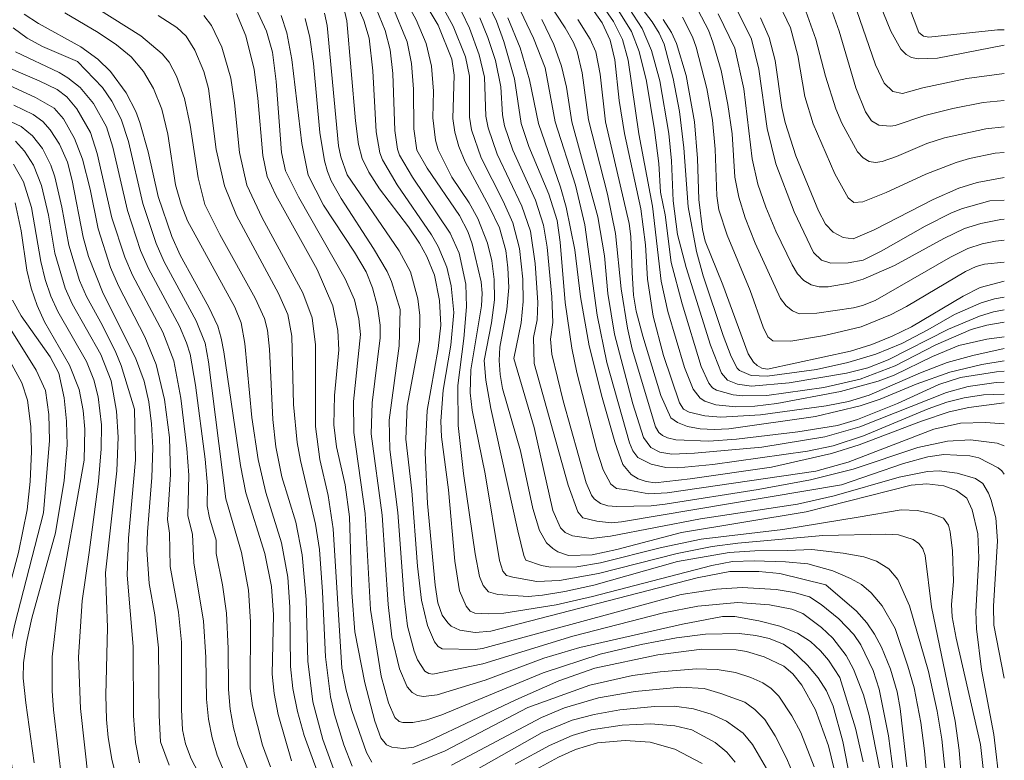
# Model space of a CAD drawing. Units: millimetres. Extents: x -72000 to -70000, y 18631 to 19500.
# Drawn here: x -70132 to -70000, y 19263 to 19362 of the extents above; entities that cross this region are included whole.
import ezdxf

# ---------------------------------------------------------------- set-up
doc = ezdxf.new("R2010")
doc.units = ezdxf.units.MM
doc.layers.add('710100_等高線（計曲線）', color=7, linetype='Continuous', lineweight=20)
doc.layers.add('710200_等高線（主曲線）', color=7, linetype='Continuous', lineweight=9)

msp = doc.modelspace()

# ---------------------------------------------------------------- linework, layer by layer
at = {"layer": '710100_等高線（計曲線）', "flags": 128}
for points in [[(-70000, 19358.45), (-70008.945, 19356.686), (-70011.513, 19356.616), (-70012.395, 19356.793), (-70013.116, 19357.196), (-70013.82, 19357.918), (-70015.175, 19360.32), (-70018.176, 19367.784)], [(-70078.22, 19365.469), (-70075.672, 19361.117), (-70073.805, 19356.548), (-70073.497, 19354.414), (-70073.705, 19348.643), (-70073.433, 19346.808), (-70072.881, 19344.875), (-70072.049, 19342.844), (-70068.817, 19336.861), (-70067.477, 19334.009), (-70066.626, 19330.962), (-70066.322, 19328.662), (-70066.217, 19326.057), (-70066.471, 19323.111), (-70067.418, 19318.065), (-70067.511, 19316.263), (-70067.388, 19314.415), (-70067.049, 19312.521), (-70064.664, 19304.207), (-70063.002, 19296.498), (-70062.112, 19293.566), (-70061.159, 19291.912), (-70060.323, 19291.133), (-70059.668, 19290.709), (-70058.22, 19290.221), (-70055.057, 19290.301), (-70051.77, 19291.02)], [(-70000, 19317.87), (-70004.2, 19316.965), (-70007.628, 19316.023), (-70011.192, 19314.647), (-70018.044, 19311.63), (-70020.8, 19310.8), (-70023.819, 19310.208), (-70032.58, 19309.02), (-70037.887, 19308.711), (-70040.027, 19308.891), (-70042.103, 19309.359), (-70042.862, 19309.751), (-70043.425, 19310.634), (-70045.55, 19316.925), (-70046.944, 19322.219), (-70047.7, 19327.131), (-70047.96, 19331.747), (-70048.564, 19336.565), (-70050.766, 19346.637), (-70051.458, 19351.043), (-70052.031, 19356.473), (-70052.651, 19359.097), (-70053.73, 19361.399), (-70055.362, 19363.69)], [(-70130.955, 19362.565), (-70129.072, 19361.307), (-70123.421, 19358.197), (-70121.135, 19356.561), (-70119.45, 19354.923), (-70117.338, 19352.064), (-70116.038, 19349.567), (-70115.499, 19348.089), (-70114.419, 19344.173), (-70113.061, 19338.221), (-70111.259, 19332.869), (-70110.13, 19330.343), (-70106.318, 19323.397), (-70105.108, 19320.865), (-70104.628, 19319.259), (-70104.31, 19317.457), (-70102.053, 19302.243), (-70101.371, 19298.598), (-70098.829, 19290.46), (-70097.908, 19286.07), (-70097.676, 19282.268), (-70097.828, 19274.354), (-70097.567, 19271.741), (-70097.047, 19268.94), (-70095.229, 19262.777)], [(-70102.598, 19362.686), (-70101.362, 19359.671), (-70100.245, 19355.197), (-70099.737, 19351.339), (-70099.063, 19343.698), (-70098.487, 19340.89), (-70097.34, 19338.378), (-70091.838, 19328.432), (-70089.708, 19323.602), (-70089.072, 19320.271), (-70088.93, 19317.695), (-70089.52, 19311.584), (-70089.582, 19307.659), (-70089.23, 19304.719), (-70088.084, 19299.652), (-70087.512, 19295.382), (-70087.184, 19285.284), (-70086.81, 19280.02), (-70085.46, 19273.198), (-70084.122, 19268.073), (-70083.302, 19265.839), (-70082.571, 19264.881), (-70081.849, 19264.582), (-70080.316, 19264.408), (-70078.886, 19264.609), (-70076.933, 19265.39), (-70065.278, 19270.914), (-70059.532, 19273.451), (-70054.739, 19275.134), (-70046.288, 19276.938), (-70040.43, 19277.68), (-70035.811, 19277.594), (-70034.468, 19277.373), (-70032.094, 19276.678), (-70029.454, 19275.409), (-70028.253, 19274.392), (-70027.071, 19272.886), (-70025.222, 19269.584), (-70023.488, 19264.766), (-70022.008, 19258.691)], [(-70088.261, 19363.409), (-70087.871, 19361.674), (-70086.721, 19348.304), (-70086.305, 19345.161), (-70085.797, 19343.296), (-70084.911, 19341.444), (-70083.509, 19339.21), (-70079.61, 19334.129), (-70078.146, 19331.981), (-70077.145, 19330.176), (-70076.125, 19327.674), (-70075.452, 19324.296), (-70075.318, 19321.001), (-70075.668, 19317.87), (-70077.126, 19309.575), (-70077.407, 19303.929), (-70077.069, 19297.164), (-70076.071, 19286.242), (-70075.707, 19283.883), (-70075.12, 19282.249), (-70074.378, 19281.187), (-70073.902, 19280.782), (-70072.754, 19280.216), (-70070.72, 19279.91), (-70068.596, 19280.084), (-70041.024, 19287.204), (-70036.679, 19288.057), (-70032.808, 19288.071), (-70029.98, 19287.801), (-70023.84, 19286.3)], [(-70000, 19310.6), (-70004.753, 19309.99), (-70007.364, 19309.397), (-70011.072, 19308.146), (-70019.392, 19304.982), (-70023.107, 19303.848), (-70031.131, 19302.03), (-70041.956, 19300.443), (-70046.646, 19299.918), (-70047.86, 19300.1), (-70048.916, 19300.452), (-70049.844, 19301.06), (-70050.985, 19302.367), (-70052.049, 19305.384), (-70053.745, 19311.34), (-70055.463, 19318.227), (-70056.643, 19324.809), (-70057.411, 19331.054), (-70058.543, 19336.778), (-70059.292, 19339.433), (-70062.246, 19347.955), (-70063.444, 19353.817), (-70064.673, 19358.059), (-70066.362, 19362.09)], [(-70000, 19326.87), (-70003.235, 19326.028), (-70005.515, 19324.893), (-70012.396, 19320.76), (-70014.972, 19319.516), (-70017.696, 19318.436), (-70020.568, 19317.52), (-70031.637, 19315.114), (-70032.398, 19315.26), (-70033.004, 19315.626), (-70033.528, 19316.049), (-70034.223, 19317.148), (-70037.625, 19326.406), (-70039.97, 19332.241), (-70040.34, 19333.795), (-70040.802, 19337.822), (-70040.986, 19343.294), (-70041.386, 19348.198), (-70042.518, 19354.385), (-70043.799, 19358.66), (-70044.472, 19360.118), (-70045.571, 19361.884)], [(-70032.599, 19362.067), (-70031.407, 19359.478), (-70030.631, 19356.369), (-70029.739, 19350.097), (-70029.287, 19348.104), (-70027.873, 19343.632), (-70024.842, 19336.28), (-70023.899, 19334.497), (-70022.85, 19333.419), (-70021.539, 19332.705), (-70020.188, 19332.541), (-70017.387, 19333.725), (-70009.52, 19337.791), (-70006.067, 19339.332), (-70003.619, 19340.082), (-70000, 19340.74)], [(-70132.356, 19350.42), (-70129.752, 19349.177), (-70128.5, 19348.217), (-70127.49, 19347.095), (-70126.273, 19345.199), (-70125.173, 19342.776), (-70124.563, 19340.359), (-70123.09, 19332.778), (-70122.37, 19330.199), (-70120.414, 19325.215), (-70116.075, 19316.616), (-70114.955, 19313.525), (-70114.331, 19310.757), (-70113.939, 19307.805), (-70113.785, 19304.592), (-70113.905, 19300.652), (-70114.504, 19293.39), (-70114.563, 19290.974), (-70114.255, 19286.454), (-70113.502, 19282.26), (-70113.016, 19277.85), (-70112.951, 19268.807), (-70112.75, 19265.295), (-70111.609, 19262.161)], [(-70129.622, 19262.511), (-70130.773, 19270.53), (-70131.091, 19273.811), (-70131.068, 19275.857), (-70130.666, 19278.567), (-70129.93, 19281.839), (-70126.8, 19293.22), (-70125.623, 19300.245), (-70125.241, 19304.976), (-70125.309, 19308.168), (-70125.628, 19311.273), (-70126.333, 19314.576), (-70127.487, 19316.75), (-70131.392, 19322.256), (-70132.545, 19324.33)], [(-70051.77, 19291.02), (-70043.118, 19293.275), (-70026.47, 19296.035), (-70012.441, 19299.631), (-70010.345, 19299.81), (-70008.093, 19299.525), (-70006.388, 19298.881), (-70004.99, 19297.875), (-70004.284, 19296.3), (-70003.559, 19293.097), (-70003.405, 19289.883), (-70003.789, 19282.717), (-70003.704, 19280.412), (-70003.034, 19274.982), (-70001.382, 19266.27), (-70000.54, 19259.054), (-70000.41, 19255.701), (-70000.657, 19242.082), (-70000, 19222.91)], [(-70023.84, 19286.3), (-70019.735, 19282.759), (-70018.369, 19281.223), (-70017.328, 19279.685), (-70016.412, 19277.967), (-70015.221, 19275.023), (-70014.339, 19271.966), (-70013.916, 19269.768), (-70013.01, 19261.96)], [(-70062.51, 19261.64), (-70059.58, 19263.26), (-70057.295, 19264.26), (-70054.364, 19265.145), (-70050.677, 19265.464), (-70047.322, 19265.259), (-70044.013, 19264.308), (-70040.36, 19262.41)]]:
    msp.add_lwpolyline(points, dxfattribs=at)
at = {"layer": '710200_等高線（主曲線）', "flags": 128}
for points in [[(-70010.472, 19422.134), (-70009.314, 19419.154), (-70008.739, 19416.851), (-70008.667, 19415.401), (-70008.953, 19413.454), (-70009.613, 19410.917), (-70010.763, 19407.75), (-70014.697, 19399.555), (-70016.214, 19395.589), (-70016.658, 19393.809), (-70017.249, 19388.894), (-70018.447, 19381.702), (-70018.481, 19379.888), (-70018.279, 19378.111), (-70017.841, 19376.37), (-70014.891, 19369.344), (-70011.442, 19360.139), (-70010.8, 19359.635), (-70010.076, 19359.501), (-70000.889, 19360.462), (-70000, 19360.474)], [(-70056.124, 19373.419), (-70047.063, 19361.552), (-70046.128, 19360.049), (-70045.466, 19358.547), (-70044.258, 19353.998), (-70043.42, 19349.557), (-70042.807, 19344.708), (-70042.24, 19336.834), (-70041.131, 19330.84), (-70040.241, 19327.579), (-70037.554, 19319.609), (-70036.493, 19316.809), (-70035.69, 19315.263), (-70035.386, 19314.961), (-70033.822, 19314.256), (-70031.678, 19314.188), (-70025.107, 19315.077), (-70020.9, 19315.992), (-70017.185, 19317.122), (-70013.704, 19318.553), (-70010.2, 19320.371), (-70006.672, 19322.447), (-70003.11, 19323.999), (-70001.316, 19324.53), (-70000, 19324.755)], [(-70066.264, 19372.284), (-70058.697, 19360.74), (-70057.557, 19358.793), (-70057.067, 19357.605), (-70056.407, 19354.738), (-70055.575, 19348.438), (-70053.015, 19338.502), (-70051.942, 19333.258), (-70051.218, 19325.86), (-70050.366, 19320.601), (-70049.714, 19317.796), (-70046.627, 19307.391), (-70046.152, 19306.647), (-70045.668, 19306.26), (-70045.012, 19305.935), (-70043.907, 19305.689), (-70039.468, 19305.507), (-70035.765, 19305.755), (-70027.588, 19306.746), (-70022.28, 19307.597), (-70019.609, 19308.396), (-70014.252, 19310.544)], [(-70087.507, 19366.178), (-70085.564, 19361.75), (-70084.891, 19359.346), (-70084.381, 19354.979), (-70083.926, 19346.849), (-70083.439, 19344.043), (-70083.109, 19343.09), (-70081.142, 19339.754), (-70076.531, 19333.055), (-70075.664, 19331.505), (-70074.508, 19328.746), (-70073.895, 19326.257), (-70073.57, 19322.68), (-70073.971, 19318.324), (-70075.001, 19312.327), (-70075.28, 19308.149), (-70075.207, 19306.093), (-70074.284, 19298.998)], [(-70080.668, 19365.717), (-70078.583, 19361.828), (-70077.259, 19358.644), (-70076.542, 19355.642), (-70076.279, 19352.298), (-70076.347, 19348.739), (-70076.023, 19345.711), (-70075.667, 19344.443), (-70073.812, 19340.784)], [(-70076.138, 19365.576), (-70073.649, 19360.958), (-70071.995, 19356.878), (-70071.486, 19354.295), (-70071.486, 19348.799), (-70071.212, 19347.095), (-70069.919, 19343.36), (-70066.954, 19337.577), (-70065.68, 19334.661), (-70064.78, 19331.248), (-70064.324, 19327.133), (-70064.296, 19324.165), (-70064.567, 19321.318), (-70065.528, 19316.532)], [(-70030.576, 19364.997), (-70028.561, 19360.736), (-70027.573, 19357.052), (-70026.653, 19351.582), (-70025.532, 19347.912), (-70022.638, 19341.246), (-70020.868, 19338.006), (-70020.103, 19337.391), (-70018.886, 19337.48), (-70015.776, 19338.725), (-70010.485, 19341.202), (-70006.441, 19342.763), (-70004.633, 19343.296), (-70001.227, 19343.979), (-70000, 19344.068)], [(-70123.04, 19364.557), (-70115.378, 19359.665), (-70112.546, 19357.285), (-70111.605, 19356.164), (-70110.63, 19354.298), (-70109.56, 19351.294), (-70108.776, 19347.753), (-70107.743, 19340.7), (-70106.81, 19337.116), (-70104.848, 19333.143), (-70100.102, 19324.629), (-70098.867, 19321.908), (-70098.478, 19320.327), (-70098.207, 19317.808), (-70097.732, 19308.402), (-70097.356, 19304.751), (-70096.551, 19300.748), (-70094.694, 19294.676), (-70093.821, 19290.31), (-70093.3, 19284.319), (-70093.064, 19276.065), (-70092.393, 19270.656), (-70091.05, 19265.605), (-70089.626, 19261.688)], [(-70081.73, 19363.517), (-70079.803, 19358.878), (-70079.203, 19355.987), (-70078.942, 19352.545), (-70078.917, 19347.226), (-70078.507, 19344.39), (-70077.13, 19341.998), (-70072.804, 19335.642)], [(-70068.869, 19363.786), (-70067.868, 19361.642), (-70066.876, 19358.909), (-70065.454, 19353.937), (-70064.547, 19347.955), (-70063.531, 19344.907), (-70060.856, 19338.525), (-70059.759, 19334.981), (-70059.35, 19332.078), (-70058.7, 19324.035), (-70057.781, 19317.913), (-70057.11, 19314.661), (-70054.472, 19304.293), (-70053.618, 19301.663), (-70052.576, 19299.764), (-70051.832, 19299.163), (-70050.442, 19298.996)], [(-70065.078, 19363.97), (-70062.918, 19359.358), (-70061.356, 19355.408), (-70060.026, 19348.182), (-70057.322, 19339.707), (-70056.062, 19334.398), (-70054.425, 19322.342), (-70053.112, 19316.027), (-70050.085, 19305.289), (-70049.632, 19304.191), (-70048.976, 19303.325), (-70047.178, 19302.406), (-70045.213, 19301.964), (-70043.645, 19301.915), (-70038.956, 19302.387), (-70026.299, 19304.14), (-70022.886, 19304.856), (-70018.823, 19306.202), (-70010.174, 19309.833), (-70007.679, 19310.713), (-70005.345, 19311.307), (-70002.783, 19311.687), (-70000, 19311.796)], [(-70054.065, 19364.215), (-70052.23, 19361.598), (-70051.018, 19359.188), (-70050.248, 19356.431), (-70048.849, 19346.568), (-70047.019, 19336.903), (-70045.844, 19326.861), (-70044.969, 19322.806), (-70042.746, 19315.354)], [(-70026.969, 19364.235), (-70025.165, 19359.215), (-70023.896, 19354.282), (-70022.497, 19349.939), (-70021.707, 19348.021), (-70019.629, 19344.161), (-70018.881, 19343.371), (-70018.079, 19342.897), (-70017.223, 19342.739), (-70016.314, 19342.896), (-70014.401, 19343.552), (-70010.373, 19345.308), (-70007.992, 19346.035), (-70002.487, 19347.237), (-70000, 19347.495)], [(-70020.142, 19364.32), (-70017.219, 19355.823), (-70016.051, 19353.374), (-70014.879, 19352.253), (-70013.587, 19351.987), (-70010.9, 19352.75), (-70005.015, 19353.954), (-70000, 19354.623)], [(-70125.521, 19362.756), (-70121.067, 19360.115), (-70118.616, 19358.461), (-70116.66, 19356.851), (-70115.022, 19354.932), (-70113.675, 19352.644), (-70112.6, 19349.884), (-70111.782, 19346.546), (-70110.764, 19339.768)], [(-70113.057, 19362.388), (-70110.588, 19360.794), (-70109.321, 19359.639), (-70108.157, 19357.774), (-70106.977, 19354.92), (-70106.351, 19352.633), (-70105.314, 19344.476), (-70104.218, 19339.63), (-70102.599, 19335.652), (-70096.994, 19325.245), (-70095.747, 19322.437), (-70095.21, 19319.518), (-70094.989, 19310.401), (-70094.494, 19305.313), (-70094.062, 19302.889), (-70092.058, 19294.392), (-70091.527, 19290.997), (-70091.095, 19285.345), (-70090.689, 19276.671), (-70090.019, 19271.298), (-70089.514, 19268.938), (-70088.249, 19264.911), (-70087.132, 19262.033)], [(-70106.982, 19362.376), (-70105.941, 19361.08), (-70104.556, 19358.146), (-70103.349, 19354.002), (-70102.848, 19350.739), (-70102.188, 19344.087), (-70101.199, 19339.713), (-70099.163, 19335.34), (-70093.744, 19325.31), (-70092.476, 19321.973), (-70092.054, 19318.367), (-70092.043, 19307.441), (-70091.478, 19303.057), (-70090.333, 19298.249), (-70089.69, 19293.769), (-70088.535, 19275.154), (-70087.956, 19272.208), (-70087.197, 19269.487), (-70085.249, 19263.863), (-70084.515, 19262.583)], [(-70099.998, 19363.371), (-70098.604, 19360.316), (-70097.799, 19357.512), (-70097.312, 19353.572), (-70096.565, 19344.089), (-70096.069, 19341.611), (-70094.323, 19338.177), (-70088.082, 19327.214), (-70086.835, 19324.383), (-70086.268, 19321.838), (-70086.046, 19319.753), (-70086.947, 19310.812), (-70086.94, 19306.65), (-70085.387, 19295.827), (-70084.69, 19282.987), (-70083.26, 19274.094)], [(-70096.651, 19362.376), (-70095.871, 19360.078), (-70095.207, 19356.505), (-70093.88, 19345.295), (-70093.035, 19341.047), (-70090.984, 19337.04), (-70086.816, 19330.747), (-70085.277, 19328.149), (-70084.413, 19326.011), (-70083.75, 19323.498), (-70083.416, 19321.012), (-70083.413, 19319.288), (-70084.478, 19310.609), (-70084.583, 19306.471), (-70083.14, 19295.607), (-70082.325, 19283.658), (-70081.84, 19279.332), (-70080.832, 19275.066), (-70079.775, 19272.653), (-70079.135, 19271.913), (-70078.422, 19271.485), (-70077.634, 19271.368), (-70075.796, 19271.606), (-70069.375, 19273.561), (-70061.511, 19276.472), (-70056.713, 19277.896), (-70043.012, 19281.045), (-70037.662, 19282.072), (-70036.002, 19282.052), (-70032.785, 19281.494), (-70029.979, 19280.751), (-70027.624, 19279.812), (-70025.879, 19278.694), (-70024.559, 19277.466), (-70023.483, 19276.199), (-70021.992, 19273.918)], [(-70090.847, 19362.721), (-70090.474, 19361.072), (-70088.961, 19344.986), (-70088.664, 19343.524), (-70087.804, 19341.094)], [(-70083.93, 19363.35), (-70082.722, 19360.383), (-70082.077, 19357.817), (-70081.705, 19354.657), (-70081.422, 19347.037), (-70081.067, 19344.539), (-70080.808, 19343.74), (-70079.076, 19340.779), (-70074.053, 19333.289), (-70072.828, 19330.618), (-70071.974, 19326.503), (-70071.866, 19323.459), (-70072.215, 19319.223), (-70073.012, 19312.922), (-70072.978, 19307.584), (-70072.279, 19301.153), (-70070.69, 19290.441), (-70070.139, 19287.396), (-70069.655, 19286.214), (-70068.914, 19285.368), (-70067.678, 19284.995), (-70063.639, 19284.733), (-70061.732, 19284.911), (-70058.738, 19285.379), (-70054.859, 19286.244), (-70043.684, 19289.386)], [(-70072.511, 19362.822), (-70071.454, 19360.706), (-70070.155, 19357.155), (-70069.476, 19354.176), (-70069.268, 19348.955), (-70068.99, 19347.381), (-70067.79, 19343.876), (-70064.453, 19336.917), (-70063.327, 19333.588), (-70062.68, 19329.263), (-70062.345, 19324.046), (-70062.443, 19321.729), (-70062.893, 19319.352), (-70062.814, 19315.867), (-70058.293, 19299.62), (-70057.007, 19296.04), (-70056.312, 19295.245), (-70054.447, 19294.794), (-70052.547, 19294.59), (-70051.138, 19294.722), (-70021.742, 19299.658)], [(-70051.524, 19362.972), (-70049.832, 19360.254), (-70048.778, 19357.576), (-70047.826, 19353.622), (-70046.736, 19347.092), (-70046.176, 19342.611), (-70045.956, 19338.802), (-70045.316, 19335.747), (-70044.52, 19329.398), (-70043.039, 19323.841), (-70040.521, 19315.497), (-70039.491, 19313.258), (-70038.98, 19312.618), (-70038.471, 19312.299), (-70036.23, 19311.681), (-70034.941, 19311.542), (-70031.727, 19311.597), (-70024.135, 19312.656), (-70019.269, 19313.775), (-70014.591, 19315.563), (-70009.132, 19318.376)], [(-70050.109, 19363.332), (-70048.397, 19360.651), (-70047.123, 19357.699), (-70046.036, 19353.666), (-70044.839, 19346.618), (-70044.471, 19342.967), (-70044.263, 19337.621), (-70043.688, 19333.126), (-70042.499, 19328.714), (-70039.262, 19318.349), (-70037.79, 19314.576), (-70036.988, 19313.65), (-70035.632, 19313.112), (-70033.785, 19312.842), (-70028.765, 19313.275), (-70021.076, 19314.578), (-70018.237, 19315.298), (-70015.524, 19316.368), (-70007.467, 19320.485), (-70003.333, 19322.214), (-70001.434, 19322.784), (-70000, 19323.034)], [(-70043.008, 19362.16), (-70041.67, 19359.538), (-70041.158, 19358.159), (-70039.729, 19352.632), (-70039.007, 19348.415), (-70038.638, 19344.523), (-70038.424, 19338.297), (-70038.164, 19336.421), (-70037.017, 19333.016), (-70033.954, 19325.645), (-70032.215, 19320.743), (-70031.588, 19319.459), (-70030.932, 19318.899), (-70028.548, 19318.872), (-70024.025, 19319.604), (-70019.147, 19320.76), (-70015.225, 19322.379), (-70013.068, 19323.508), (-70005.192, 19328.173), (-70003.772, 19328.838), (-70002.629, 19329.152), (-70000, 19329.442)], [(-70040.916, 19363.067), (-70039.542, 19360.416), (-70038.944, 19358.853), (-70037.857, 19355.027), (-70036.944, 19350.489), (-70036.375, 19346.563), (-70035.997, 19340.795), (-70035.481, 19338.12), (-70034.612, 19335.354), (-70033.289, 19331.956), (-70029.915, 19324.579), (-70029.147, 19323.587), (-70028.309, 19322.906), (-70027.399, 19322.537), (-70025.063, 19322.614), (-70020.143, 19323.307), (-70018.943, 19323.611), (-70017.257, 19324.317), (-70007.179, 19330.088), (-70004.87, 19331.245), (-70002.94, 19331.875), (-70001.198, 19332.245), (-70000, 19332.372)], [(-70038.232, 19362.642), (-70036.022, 19358.049), (-70034.806, 19352.573), (-70033.693, 19343.23), (-70032.929, 19339.837), (-70031.874, 19336.783), (-70030.533, 19333.584), (-70028.35, 19329.047), (-70027.628, 19327.871), (-70026.786, 19326.992), (-70025.826, 19326.409), (-70024.746, 19326.124), (-70023.548, 19326.135), (-70020.745, 19326.598), (-70018.861, 19327.157), (-70014.689, 19328.962), (-70008.085, 19332.607), (-70005.326, 19333.908), (-70003.157, 19334.597), (-70000.466, 19335.142), (-70000, 19335.182)], [(-70035.582, 19362.854), (-70033.803, 19359.243), (-70032.818, 19355.218), (-70031.682, 19347.301), (-70030.519, 19342.589), (-70028.074, 19336.166), (-70025.499, 19330.694), (-70024.433, 19329.677), (-70023.178, 19329.308), (-70020.882, 19329.316), (-70018.881, 19329.702), (-70016.464, 19330.88), (-70010.568, 19334.247), (-70007.062, 19336), (-70005.576, 19336.608), (-70001.935, 19337.615), (-70000, 19337.691)], [(-70022.977, 19362.821), (-70022.08, 19360.3), (-70019.827, 19352.725), (-70018.548, 19349.501), (-70017.733, 19348.329), (-70016.765, 19347.718), (-70015.191, 19347.613), (-70014.587, 19347.688), (-70010.636, 19349.015), (-70006.881, 19349.952), (-70002.844, 19350.765), (-70000, 19351.049)], [(-70093.431, 19361.976), (-70092.779, 19359.461), (-70092.291, 19356), (-70091.449, 19346.765), (-70090.834, 19342.976), (-70090.448, 19341.555), (-70089.94, 19340.306), (-70088.635, 19337.943), (-70084.275, 19331.266), (-70082.482, 19328.158), (-70081.885, 19326.856), (-70080.742, 19323.096)], [(-70070.078, 19362.079), (-70068.995, 19359.45), (-70067.999, 19356.362), (-70067.295, 19352.868), (-70067.05, 19349.11), (-70066.768, 19347.668), (-70065.66, 19344.391), (-70062.654, 19337.721), (-70061.571, 19334.382), (-70061.079, 19331.436), (-70060.443, 19324.806), (-70060.35, 19321.363), (-70060.64, 19319.133), (-70060.444, 19317.111), (-70058.934, 19310.879), (-70055.892, 19299.939), (-70055.144, 19298.257), (-70054.804, 19297.788), (-70053.977, 19297.144), (-70052.965, 19296.861), (-70051.804, 19296.767), (-70047.186, 19296.847)], [(-70061.813, 19361.843), (-70060.205, 19358.528), (-70059.151, 19355.628), (-70058.502, 19352.838), (-70057.793, 19348.198), (-70054.333, 19335.481), (-70053.437, 19330.25), (-70052.977, 19325.225), (-70052.077, 19319.792), (-70049.624, 19310.471), (-70048.212, 19305.975), (-70047.229, 19304.66), (-70046.04, 19304.035), (-70044.434, 19303.753), (-70041.388, 19303.874)], [(-70056.995, 19361.857), (-70055.338, 19359.247), (-70054.594, 19357.535), (-70053.998, 19354.544), (-70053.31, 19348.185), (-70050.133, 19334.591), (-70049.895, 19332.851), (-70049.738, 19328.062)], [(-70132.461, 19360.74), (-70130.565, 19359.382), (-70128.544, 19358.26), (-70123.855, 19356.269)], [(-70132.118, 19357.524), (-70126.288, 19354.76), (-70125.145, 19354.082), (-70123.481, 19352.789), (-70121.714, 19350.641), (-70119.975, 19347.524), (-70119.11, 19344.782), (-70117.184, 19336.321), (-70115.44, 19331.005), (-70114.371, 19328.569), (-70110.232, 19320.848), (-70109.28, 19318.655), (-70108.792, 19317.11), (-70108.071, 19312.998), (-70106.776, 19303.097), (-70106.456, 19299.514), (-70106.54, 19296.838), (-70106.222, 19295.254), (-70105.312, 19292.268), (-70105.32, 19290.488)], [(-70135.342, 19356.37), (-70128.982, 19353.652)], [(-70123.855, 19356.269), (-70120.527, 19352.762), (-70119.259, 19350.938), (-70117.999, 19348.532), (-70117.034, 19345.54), (-70115.123, 19337.271), (-70113.349, 19331.937), (-70112.25, 19329.456), (-70107.989, 19321.58), (-70106.805, 19318.592), (-70106.352, 19316.104), (-70104.018, 19297.802), (-70101.914, 19290.612), (-70100.999, 19285.573), (-70100.717, 19281.328), (-70100.774, 19272.415), (-70100.47, 19270.091), (-70099.104, 19264.856), (-70098.041, 19261.944)], [(-70133.039, 19353.072), (-70129.439, 19351.442), (-70126.973, 19349.996), (-70125.735, 19348.597), (-70124.234, 19345.956), (-70123.179, 19343.2), (-70122.169, 19339.164), (-70121.085, 19333.867), (-70119.434, 19328.716), (-70118.358, 19326.241), (-70114.841, 19319.434), (-70113.329, 19315.749), (-70112.202, 19311.082), (-70111.564, 19306.003), (-70111.399, 19301.04), (-70111.803, 19295.041), (-70111.547, 19293.193), (-70111.485, 19288.752), (-70110.36, 19282.622), (-70109.942, 19278.634), (-70109.937, 19269.621), (-70109.801, 19266.897), (-70109.422, 19265.052), (-70108.648, 19263.042), (-70105.63, 19257.214)], [(-70128.982, 19353.652), (-70126.568, 19352.509), (-70125.26, 19351.535), (-70123.938, 19349.903), (-70122.128, 19346.762), (-70121.199, 19343.939), (-70119.246, 19335.371), (-70117.53, 19330.073), (-70116.491, 19327.682), (-70112.444, 19320.082), (-70110.955, 19316.242), (-70110.056, 19311.254), (-70109.252, 19304.529), (-70108.982, 19300.954), (-70109.112, 19295.553), (-70108.499, 19293.01), (-70108.305, 19289.212), (-70106.989, 19281.435), (-70106.717, 19276.629), (-70106.617, 19270.988), (-70106.342, 19268.324), (-70105.872, 19265.837), (-70105.206, 19263.527), (-70101.731, 19255.292)], [(-70134.673, 19349.067), (-70131.37, 19347.552), (-70129.86, 19346.313), (-70128.541, 19344.625), (-70127.403, 19342.386), (-70126.881, 19340.84), (-70125.921, 19336.795), (-70124.989, 19331.712), (-70123.567, 19326.991), (-70122.64, 19324.854), (-70120.492, 19320.977), (-70118.723, 19317.35), (-70118.033, 19315.612), (-70116.228, 19309.764)], [(-70132.154, 19345.577), (-70130.914, 19344.256), (-70129.716, 19342.394), (-70128.648, 19339.687), (-70127.736, 19335.709), (-70126.869, 19330.605), (-70125.487, 19325.937), (-70124.566, 19323.84), (-70120.744, 19317.066), (-70119.369, 19313.568), (-70118.642, 19309.504), (-70118.423, 19306.037), (-70118.61, 19301.526), (-70120.097, 19287.9), (-70119.846, 19280.586), (-70120.04, 19271.544)], [(-70132.383, 19342.54), (-70131.058, 19340.154), (-70129.985, 19336.725), (-70128.748, 19329.499), (-70128.16, 19327.107), (-70127.408, 19324.883), (-70126.491, 19322.827), (-70122.658, 19316.161), (-70121.644, 19313.684), (-70121.069, 19311.405), (-70120.625, 19307.667), (-70120.667, 19304.469), (-70121.05, 19300.114), (-70122.276, 19290.614)], [(-70087.804, 19341.094), (-70080.874, 19330.942), (-70079.371, 19328.114), (-70078.365, 19324.532), (-70078.104, 19322.283), (-70078.168, 19318.943), (-70079.811, 19310.18), (-70079.97, 19305.749), (-70079.171, 19298.857), (-70078.422, 19288.768), (-70077.873, 19284.246), (-70077.089, 19280.862), (-70076.148, 19278.674), (-70075.646, 19278.053), (-70075.123, 19277.746), (-70070.721, 19277.659), (-70069.75, 19277.788), (-70043.166, 19284.981), (-70038.45, 19285.692), (-70035.023, 19285.95), (-70030.47, 19285.676), (-70028.082, 19285.251), (-70026.045, 19284.693), (-70024.481, 19283.681), (-70022.101, 19281.726), (-70020.113, 19279.633), (-70019.177, 19278.26), (-70017.523, 19274.838), (-70016.741, 19272.321), (-70015.494, 19266.106), (-70014.815, 19261.02)], [(-70145.792, 19340.614), (-70141.691, 19338.816), (-70139.924, 19337.668), (-70138.778, 19336.391), (-70137.755, 19334.618), (-70137.329, 19333.701), (-70137.042, 19332.553), (-70136.361, 19325.767), (-70135.587, 19321.872), (-70134.603, 19319.26), (-70131.279, 19313.291), (-70130.547, 19310.971), (-70130.087, 19307.475), (-70129.975, 19304.113), (-70130.161, 19300.118), (-70130.57, 19296.33), (-70131.731, 19290.629), (-70136.086, 19274.359), (-70136.246, 19273.177), (-70136.194, 19270.62), (-70136.517, 19268.319), (-70136.32, 19266.228), (-70135.331, 19260.746)], [(-70073.812, 19340.784), (-70071.497, 19337.351), (-70070.363, 19335.281), (-70069.05, 19331.956), (-70068.474, 19329.59), (-70068.148, 19327.101), (-70068.14, 19324.376), (-70068.515, 19321.298), (-70069.487, 19316.292), (-70069.298, 19313.657), (-70068.595, 19309.85), (-70065.027, 19293.51), (-70064.226, 19290.209), (-70063.948, 19289.589), (-70061.841, 19288.889), (-70060.638, 19288.635), (-70057.129, 19288.679), (-70053.96, 19289.236), (-70045.79, 19291.295), (-70040.525, 19292.377), (-70029.616, 19293.682), (-70019.507, 19295.316), (-70013.777, 19296.336), (-70011.581, 19296.215), (-70009.831, 19295.826), (-70008.126, 19295.213), (-70007.469, 19294.258), (-70007.224, 19293.379), (-70006.902, 19290.819), (-70006.783, 19286.742), (-70007.039, 19283.675), (-70006.951, 19282.019), (-70006.429, 19279.159), (-70003.187, 19264.929), (-70002.536, 19259.314)], [(-70110.764, 19339.768), (-70110.014, 19337.114), (-70109.159, 19334.952), (-70102.829, 19323.39), (-70101.957, 19321.301), (-70101.492, 19318.559), (-70100.539, 19308.668), (-70099.725, 19303.045), (-70098.693, 19298.654), (-70096.599, 19291.884), (-70095.756, 19287.328), (-70095.488, 19283.294), (-70095.404, 19275.385), (-70095.062, 19272.423), (-70094.452, 19269.346), (-70093.575, 19266.153), (-70090.762, 19258.459)], [(-70132.165, 19337.369), (-70131.365, 19333.595), (-70130.617, 19328.368), (-70130.023, 19325.926), (-70129.234, 19323.613), (-70128.249, 19321.429), (-70124.932, 19315.638), (-70123.637, 19312.39), (-70123.105, 19309.601), (-70122.868, 19307.093), (-70122.959, 19302.944), (-70126.457, 19283.279), (-70127.231, 19276.671), (-70127.217, 19272.111), (-70127.043, 19269.56), (-70125.91, 19259.772)], [(-70072.804, 19335.642), (-70071.709, 19333.524), (-70071.105, 19331.891), (-70069.91, 19326.788), (-70069.769, 19325.292), (-70069.878, 19323.58), (-70071.3, 19315.052), (-70071.397, 19311.942), (-70071.104, 19309.636), (-70069.36, 19301.141), (-70067.444, 19289.542), (-70067.012, 19288.117), (-70066.516, 19287.551), (-70065.693, 19287.303), (-70062.486, 19286.735), (-70059.424, 19286.852), (-70054.208, 19287.797), (-70043.712, 19290.492), (-70039.059, 19291.424), (-70035.617, 19291.844), (-70024.251, 19292.872), (-70015.844, 19293.044), (-70014.153, 19292.975), (-70012.168, 19292.353), (-70011.431, 19291.808), (-70010.896, 19291.1), (-70010.562, 19290.231), (-70009.733, 19283.338), (-70006.565, 19268.078), (-70006.017, 19264.191), (-70005.348, 19255.893)], [(-70049.738, 19328.062), (-70049.532, 19325.033), (-70049.172, 19322.86), (-70048.307, 19319.511), (-70045.892, 19311.577), (-70044.555, 19308.62), (-70043.651, 19307.979), (-70042.335, 19307.467), (-70040.648, 19307.163), (-70038.774, 19307.047), (-70036.805, 19307.127), (-70025.244, 19308.77), (-70019.253, 19310.22), (-70016.572, 19311.114), (-70011.764, 19313.118), (-70007.264, 19314.708), (-70002.996, 19315.762), (-70000, 19316.225)], [(-70080.742, 19323.096), (-70080.875, 19318.229), (-70082.187, 19308.299), (-70082.122, 19304.387), (-70081.021, 19295.965), (-70080.185, 19284.494), (-70079.745, 19280.773), (-70078.873, 19277.4), (-70078.426, 19276.258), (-70077.449, 19274.769), (-70076.919, 19274.423), (-70076.362, 19274.343), (-70069.674, 19275.736), (-70057.659, 19279.431), (-70045.532, 19282.544), (-70040.952, 19283.423), (-70035.615, 19283.909), (-70031.375, 19283.627), (-70028.397, 19283.02), (-70026.903, 19282.441), (-70024.406, 19280.571), (-70022.926, 19279.178), (-70021.14, 19276.859), (-70020.159, 19275.032), (-70018.827, 19271.579), (-70018.044, 19268.828), (-70016.651, 19261.537)], [(-70009.132, 19318.376), (-70004.433, 19320.401), (-70002.331, 19321.013), (-70000, 19321.419)], [(-70132.861, 19320.535), (-70129.36, 19314.98), (-70128.132, 19312.277), (-70127.698, 19309.066), (-70127.585, 19305.57), (-70128.406, 19295.906)], [(-70042.746, 19315.354), (-70041.592, 19312.424), (-70040.623, 19311.228), (-70040.014, 19310.822), (-70038.555, 19310.357), (-70035.866, 19310.081), (-70033.315, 19310.164), (-70030.379, 19310.545), (-70021.88, 19312.122), (-70016.871, 19313.522), (-70014.723, 19314.333), (-70009.591, 19316.816), (-70006.098, 19318.281), (-70002.334, 19319.144), (-70000, 19319.437)], [(-70065.528, 19316.532), (-70062.845, 19307.323), (-70060.35, 19296.246), (-70059.298, 19293.904), (-70058.665, 19293.271), (-70057.681, 19292.83), (-70055.204, 19292.493), (-70052.635, 19292.774), (-70040.601, 19295.124), (-70027.641, 19297.09), (-70022.716, 19298.2), (-70014.069, 19300.703), (-70010.248, 19301.442), (-70008.701, 19301.529), (-70006.288, 19301.222), (-70003.844, 19300.497), (-70002.89, 19299.842), (-70002.099, 19298.547), (-70001.742, 19297.629), (-70001.142, 19295.254), (-70000.913, 19292.176), (-70001.451, 19283.456), (-70001.399, 19280.918), (-70000, 19273.799)], [(-70014.252, 19310.544), (-70008.764, 19313.051), (-70005.856, 19314.022), (-70001.056, 19314.748), (-70000, 19314.83)], [(-70041.388, 19303.874), (-70032.416, 19304.687), (-70023.977, 19306.064), (-70019.328, 19307.418), (-70007.71, 19311.989), (-70004.823, 19312.794), (-70001.07, 19313.35), (-70000, 19313.382)], [(-70116.228, 19309.764), (-70116.085, 19303.021), (-70117.028, 19292.519), (-70117.219, 19287.568), (-70116.412, 19278.053), (-70116.363, 19268.772), (-70116.108, 19265.205), (-70115.581, 19262.48)], [(-70050.442, 19298.996), (-70047.513, 19298.47), (-70045.062, 19298.586), (-70025.198, 19301.476), (-70020.858, 19302.707), (-70009.401, 19307.085), (-70005.864, 19307.886), (-70002.53, 19308.003), (-70000, 19307.792)], [(-70047.186, 19296.847), (-70045.34, 19297.059), (-70032.89, 19299.018), (-70025.913, 19300.307), (-70020.206, 19301.761), (-70011.565, 19304.636), (-70007.581, 19305.496), (-70004.525, 19305.652), (-70000.943, 19305.212), (-70000, 19304.866)], [(-70021.742, 19299.658), (-70013.451, 19302.504), (-70010.205, 19303.419), (-70008.089, 19303.732), (-70004.603, 19303.551), (-70003.413, 19303.245), (-70000.81, 19301.935), (-70000.346, 19301.533), (-70000, 19301.066)], [(-70074.284, 19298.998), (-70073.403, 19289.467), (-70072.785, 19285.469), (-70071.923, 19283.42), (-70071.387, 19282.763), (-70070.774, 19282.492), (-70068.861, 19282.391), (-70066.856, 19282.502), (-70059.882, 19283.613), (-70055.018, 19284.723), (-70039.074, 19288.871), (-70036.325, 19289.412), (-70033.441, 19289.514), (-70029.235, 19289.362), (-70026.245, 19289.102), (-70022.908, 19288.148), (-70020.567, 19287.152), (-70019.094, 19286.328), (-70017.794, 19285.201), (-70016.32, 19283.468), (-70014.587, 19280.434), (-70012.897, 19275.425), (-70012.057, 19272.541), (-70011.169, 19267.898), (-70010.672, 19264.088), (-70010.114, 19258.157)], [(-70128.406, 19295.906), (-70132.221, 19281.009), (-70133.095, 19276.896), (-70133.477, 19273.965), (-70133.588, 19270.884), (-70133.289, 19266.54), (-70132.493, 19261.213), (-70131.225, 19255.699), (-70129.508, 19250.794), (-70125.993, 19243.425), (-70125.163, 19241.333), (-70124.38, 19237.995), (-70122.535, 19228.113), (-70122.134, 19226.832), (-70121.694, 19226.191), (-70119.3, 19224.676), (-70115.427, 19223.064), (-70113.138, 19222.381), (-70110.91, 19221.965), (-70109.288, 19221.972), (-70106.437, 19222.339), (-70092.932, 19224.675), (-70066.476, 19229.581)], [(-70122.276, 19290.614), (-70123.232, 19284.128), (-70123.714, 19276.632), (-70123.462, 19269.743), (-70122.386, 19260.054)], [(-70105.32, 19290.488), (-70104.449, 19286.306), (-70103.916, 19282.498), (-70103.709, 19277.767), (-70103.688, 19272.296), (-70103.45, 19269.673), (-70103.012, 19267.187), (-70102.376, 19264.838), (-70099.016, 19256.47)], [(-70043.684, 19289.386), (-70036.775, 19290.59), (-70033.356, 19290.849), (-70028.975, 19290.879), (-70025.725, 19291.009), (-70021.521, 19290.532), (-70018.79, 19290.012), (-70017.057, 19289.448), (-70015.41, 19288.408), (-70014.24, 19287.022), (-70012.68, 19283.468), (-70010.14, 19274.698), (-70008.98, 19269.404), (-70008.341, 19265.648), (-70007.528, 19257.871)], [(-70083.26, 19274.094), (-70082.274, 19270.532), (-70081.457, 19268.57), (-70080.861, 19268.002), (-70080.389, 19267.869), (-70079.026, 19267.877), (-70077.162, 19268.238), (-70075.149, 19268.904), (-70061.62, 19274.541), (-70053.998, 19277.009), (-70048.543, 19278.298), (-70043.801, 19279.196), (-70039.935, 19279.683), (-70035.448, 19279.797), (-70033.185, 19279.529), (-70031.414, 19279.098), (-70029.514, 19278.357), (-70028.422, 19277.59), (-70026.306, 19275.556), (-70024.868, 19273.839), (-70023.756, 19272.105), (-70022.847, 19270.049), (-70021.563, 19265.333), (-70019.913, 19256.891)], [(-70063.678, 19269.902), (-70055.387, 19272.854), (-70049.672, 19274.148), (-70045.984, 19274.677), (-70041.139, 19275.046), (-70038.361, 19274.968), (-70035.935, 19274.579), (-70033.877, 19273.915), (-70032.271, 19273.188), (-70031.132, 19272.434), (-70030.149, 19271.385), (-70028.383, 19268.757), (-70027.191, 19266.554), (-70025.405, 19261.976)], [(-70021.992, 19273.918), (-70019.879, 19267.133), (-70018.87, 19262.632)], [(-70120.04, 19271.544), (-70119.97, 19268.264), (-70119.728, 19265.889), (-70119.271, 19262.976), (-70118.445, 19259.741)], [(-70073.874, 19262.163), (-70061.824, 19268.547), (-70058.767, 19269.858), (-70054.21, 19271.197), (-70049.309, 19272.047), (-70043.272, 19272.591), (-70040.111, 19272.431), (-70037.87, 19271.746)], [(-70037.87, 19271.746), (-70034.674, 19270.585), (-70033.323, 19269.629), (-70032.006, 19268.264), (-70030.602, 19266.111), (-70029.09, 19263.106), (-70027.153, 19258.485)], [(-70073.976, 19259.63), (-70061.764, 19266.528), (-70057.749, 19268.194), (-70054.785, 19268.952), (-70051.368, 19269.558), (-70046.729, 19270.04), (-70044.051, 19270.049), (-70041.543, 19269.709), (-70039.178, 19269.007), (-70037.115, 19268.07), (-70034.882, 19266.464), (-70033.647, 19264.934), (-70031.455, 19261.214)], [(-70079.104, 19262.312), (-70074.713, 19264.116), (-70063.678, 19269.902)], [(-70065.356, 19262.305), (-70060.797, 19264.825), (-70057.757, 19266.126), (-70055.193, 19266.887), (-70051.078, 19267.533), (-70047.227, 19267.69), (-70044.027, 19267.459), (-70041.734, 19266.883), (-70038.645, 19265.227), (-70037.096, 19263.907), (-70035.977, 19262.574)]]:
    msp.add_lwpolyline(points, dxfattribs=at)

doc.saveas('drawing.dxf')
